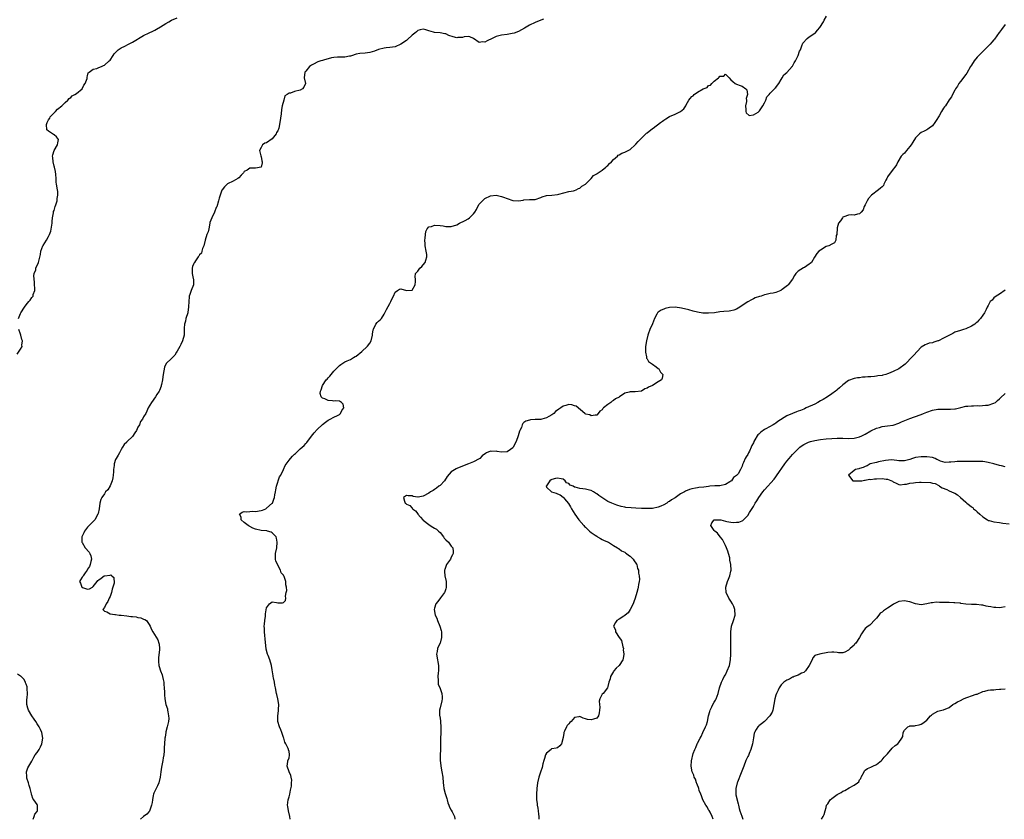
# Model space of a CAD drawing. Units: inches. Extents: x 2601000 to 2604000, y 1524000 to 1527000.
# Drawn here: x 2602629 to 2602981, y 1524000 to 1524286 of the extents above; entities that cross this region are included whole.
import ezdxf

# ---------------------------------------------------------------- set-up
doc = ezdxf.new("R2010")
doc.units = ezdxf.units.IN
doc.header["$MEASUREMENT"] = 0
doc.layers.add('LD26011524_10ft', color=9, linetype='Continuous')

msp = doc.modelspace()

# ---------------------------------------------------------------- linework, layer by layer
at = {"layer": 'LD26011524_10ft'}
for points, elevation in [([(2602628.28, 1524179), (2602629, 1524180.8), (2602629.1, 1524181), (2602630.48, 1524183), (2602631, 1524183.89), (2602632.01, 1524185), (2602632.45, 1524185.55), (2602633, 1524186.42), (2602633.29, 1524186.71), (2602633.47, 1524187), (2602633.5, 1524187.5), (2602634.08, 1524189), (2602634.17, 1524189.83), (2602634.04, 1524191), (2602633.98, 1524191.98), (2602633.73, 1524194.27), (2602633.88, 1524195), (2602634.42, 1524196.42), (2602634.52, 1524197), (2602635.41, 1524199), (2602635.49, 1524199.49), (2602636.12, 1524201.88), (2602636.31, 1524203), (2602637, 1524204.89), (2602637.1, 1524205.1), (2602638.29, 1524207), (2602639, 1524208.27), (2602639.32, 1524209), (2602639.79, 1524210.21), (2602640.3, 1524213), (2602640.33, 1524213.67), (2602640.49, 1524215), (2602640.77, 1524216.77), (2602640.79, 1524217), (2602640.83, 1524217.17), (2602641, 1524217.54), (2602641.43, 1524219), (2602641.65, 1524219.65), (2602642.07, 1524221), (2602642.1, 1524221.9), (2602642.35, 1524223), (2602642.34, 1524224.34), (2602642.18, 1524225), (2602641.87, 1524227), (2602641.72, 1524227.72), (2602641.7, 1524229), (2602641.57, 1524230.43), (2602641.45, 1524231.45), (2602641.1, 1524233), (2602641, 1524233.38), (2602640.63, 1524235), (2602640.55, 1524236.55), (2602640.48, 1524237), (2602640.51, 1524237.49), (2602641.03, 1524238.97), (2602642.27, 1524241), (2602642.3, 1524241.7), (2602642.58, 1524243), (2602641.86, 1524243.86), (2602641, 1524244.57), (2602640.76, 1524244.76), (2602639, 1524245.87), (2602638.38, 1524246.38), (2602638.3, 1524248.3), (2602638.51, 1524249), (2602638.69, 1524249.31), (2602639, 1524249.97), (2602639.43, 1524250.57), (2602639.58, 1524251), (2602641, 1524252.5), (2602641.5, 1524253), (2602642.27, 1524253.73), (2602643.79, 1524255), (2602645, 1524256.14), (2602645.86, 1524257), (2602646.37, 1524257.63), (2602647, 1524257.99), (2602647.5, 1524258.5), (2602648.45, 1524259), (2602649, 1524259.39), (2602651, 1524261), (2602651.65, 1524262.35), (2602652.13, 1524263), (2602652.78, 1524264.78), (2602652.81, 1524265), (2602652.82, 1524265.18), (2602653, 1524265.68), (2602653.24, 1524266.76), (2602653.52, 1524267), (2602655, 1524268.03), (2602656.3, 1524268.3), (2602657, 1524268.62), (2602657.91, 1524269), (2602658.63, 1524269.37), (2602659, 1524269.53), (2602660.73, 1524271), (2602661, 1524271.34), (2602662.15, 1524273), (2602662.48, 1524273.52), (2602663, 1524274.05), (2602663.44, 1524274.56), (2602663.96, 1524275), (2602665, 1524275.69), (2602666.35, 1524276.35), (2602667.64, 1524277), (2602668.57, 1524277.43), (2602669, 1524277.67), (2602673, 1524280.12), (2602675, 1524281.09), (2602676.31, 1524281.69), (2602677, 1524282.06), (2602677.58, 1524282.42), (2602679, 1524283.21), (2602681, 1524284.43), (2602682, 1524285), (2602683, 1524285.54), (2602685, 1524286.4)], 7950), ([(2602816, 1524286), (2602815, 1524285.63), (2602813, 1524284.75), (2602811, 1524283.84), (2602809.21, 1524282.79), (2602807, 1524281.57), (2602805.46, 1524281), (2602804.77, 1524280.77), (2602803, 1524280.43), (2602801, 1524280.19), (2602800.02, 1524280.02), (2602799, 1524279.76), (2602797.59, 1524279), (2602795.85, 1524278.15), (2602795, 1524277.73), (2602794.2, 1524277.8), (2602793, 1524277.66), (2602791, 1524278.98), (2602789.67, 1524279.67), (2602789, 1524279.75), (2602787.59, 1524279.59), (2602787, 1524279.44), (2602785.36, 1524279.36), (2602785, 1524279.33), (2602783.69, 1524279.69), (2602782.16, 1524280.16), (2602781, 1524280.65), (2602780.68, 1524280.68), (2602779, 1524281.03), (2602777, 1524281.24), (2602776.65, 1524281.35), (2602775, 1524281.8), (2602773.86, 1524282.14), (2602773, 1524282.35), (2602771.9, 1524282.1), (2602771, 1524281.84), (2602770.54, 1524281.46), (2602770.02, 1524281), (2602769, 1524280.17), (2602767.36, 1524278.64), (2602767, 1524278.37), (2602765, 1524277.03), (2602763, 1524276.08), (2602761, 1524275.77), (2602759.71, 1524275.71), (2602759, 1524275.6), (2602757, 1524275.11), (2602755.51, 1524274.49), (2602753.93, 1524274.07), (2602753, 1524273.86), (2602752.17, 1524273.83), (2602750.31, 1524273.69), (2602749, 1524273.47), (2602748.64, 1524273.36), (2602747.71, 1524273), (2602747, 1524272.75), (2602746.67, 1524272.67), (2602745, 1524272.34), (2602744.33, 1524272.33), (2602743, 1524272.38), (2602742.37, 1524272.37), (2602741, 1524272.3), (2602740.13, 1524272.13), (2602737.29, 1524271.29), (2602737, 1524271.18), (2602736.32, 1524271), (2602735.34, 1524270.66), (2602735, 1524270.54), (2602734.04, 1524270.04), (2602733, 1524269.55), (2602732.34, 1524269), (2602731, 1524267.42), (2602730.66, 1524267), (2602730.45, 1524265), (2602730.83, 1524263), (2602730.32, 1524261.68), (2602729.86, 1524261), (2602729, 1524260.59), (2602727, 1524260.06), (2602725.48, 1524259.48), (2602725, 1524259.48), (2602724.38, 1524259), (2602723.49, 1524258.51), (2602723.14, 1524257), (2602722.58, 1524255), (2602722.33, 1524253.67), (2602722.16, 1524252.16), (2602721.75, 1524249), (2602721.37, 1524247), (2602721, 1524246.1), (2602720.54, 1524245.46), (2602720.35, 1524245), (2602719, 1524243.2), (2602717, 1524241.76), (2602716.35, 1524241.65), (2602715.53, 1524241), (2602715, 1524240.12), (2602714.44, 1524239), (2602714.93, 1524237.07), (2602714.94, 1524236.94), (2602715, 1524236.82), (2602715.32, 1524235.32), (2602715.44, 1524235), (2602715.42, 1524234.58), (2602715.01, 1524233), (2602713, 1524232.67), (2602712.66, 1524232.66), (2602711, 1524232.7), (2602709.98, 1524231.98), (2602709, 1524231.52), (2602708.71, 1524231), (2602707.83, 1524230.17), (2602707, 1524229.23), (2602706.73, 1524229), (2602705, 1524228.02), (2602703, 1524227.09), (2602702.89, 1524227), (2602701.93, 1524226.07), (2602701.12, 1524225), (2602701, 1524224.79), (2602700.37, 1524223), (2602700.08, 1524221.92), (2602699.76, 1524221), (2602699.13, 1524218.87), (2602699, 1524218.62), (2602698.34, 1524217), (2602697.34, 1524215), (2602697, 1524214.15), (2602696.73, 1524213.27), (2602696.71, 1524213), (2602696.27, 1524211), (2602696.06, 1524209.94), (2602695.65, 1524209), (2602694.98, 1524206.98), (2602694.57, 1524205), (2602694.02, 1524204.02), (2602693.81, 1524203), (2602693.7, 1524202.3), (2602693, 1524201.73), (2602692.72, 1524201.28), (2602692.47, 1524201), (2602691.54, 1524199.54), (2602691.22, 1524199), (2602691.12, 1524198.88), (2602691, 1524198.68), (2602690.47, 1524197.53), (2602690.31, 1524197), (2602690.39, 1524196.39), (2602690.31, 1524195), (2602690.77, 1524193.23), (2602690.84, 1524193), (2602690.84, 1524191), (2602690.04, 1524189), (2602689.52, 1524187.52), (2602689.32, 1524187), (2602689.26, 1524186.74), (2602689.14, 1524185), (2602689.11, 1524183.11), (2602689.09, 1524183), (2602688.76, 1524181.24), (2602688.76, 1524181), (2602688.16, 1524179), (2602688, 1524178), (2602687.61, 1524177), (2602687.48, 1524175.48), (2602687.52, 1524175), (2602687.53, 1524174.47), (2602687.53, 1524173.38), (2602687.53, 1524173), (2602686.96, 1524171), (2602686.37, 1524169.63), (2602685.97, 1524169), (2602685, 1524167.27), (2602684.82, 1524167), (2602684.17, 1524165.83), (2602683.38, 1524165), (2602683, 1524164.64), (2602681.08, 1524162.92), (2602680.43, 1524161.57), (2602680.25, 1524160.25), (2602679.99, 1524159), (2602679.89, 1524158.11), (2602679.72, 1524157), (2602679.36, 1524155.36), (2602679.3, 1524155), (2602679.24, 1524154.76), (2602678.7, 1524153.3), (2602678.53, 1524153), (2602677.76, 1524151.76), (2602677.31, 1524151), (2602675.85, 1524149), (2602674.68, 1524147), (2602674.11, 1524145.89), (2602673.75, 1524145), (2602673, 1524143.79), (2602672.59, 1524143), (2602671.85, 1524142.15), (2602671.49, 1524141), (2602671, 1524140.17), (2602670.47, 1524139), (2602669.92, 1524138.08), (2602669, 1524136.86), (2602667.14, 1524135), (2602667, 1524134.83), (2602666.1, 1524133.9), (2602665.46, 1524133), (2602665, 1524132.21), (2602664.35, 1524131), (2602663.86, 1524130.14), (2602663.19, 1524129), (2602663, 1524128.59), (2602662.44, 1524127), (2602662.44, 1524126.44), (2602662.24, 1524125), (2602662.23, 1524124.23), (2602662.15, 1524123), (2602662.02, 1524121.98), (2602661.78, 1524121), (2602661, 1524119.2), (2602660.21, 1524117.79), (2602659.44, 1524117), (2602659, 1524116.32), (2602658.04, 1524115), (2602657.77, 1524114.23), (2602657.38, 1524113), (2602657.14, 1524111), (2602656.75, 1524109.25), (2602656.68, 1524109), (2602655.52, 1524107), (2602655, 1524106.42), (2602654.27, 1524105.73), (2602653.59, 1524105), (2602653, 1524104.4), (2602651.9, 1524103), (2602651.6, 1524102.4), (2602650.98, 1524100.98), (2602650.96, 1524099), (2602651, 1524098.9), (2602652.15, 1524097), (2602653.51, 1524095.51), (2602653.82, 1524095), (2602654.17, 1524094.17), (2602654.32, 1524093), (2602654.17, 1524092.17), (2602653.88, 1524091), (2602653.68, 1524090.32), (2602653, 1524089.38), (2602652.8, 1524089), (2602652.14, 1524088.14), (2602651.34, 1524087), (2602651.27, 1524086.73), (2602651, 1524086.49), (2602650.43, 1524085.57), (2602650.12, 1524085), (2602650.39, 1524084.39), (2602650.87, 1524083), (2602651, 1524082.89), (2602651.18, 1524082.82), (2602653, 1524082.27), (2602653.62, 1524082.38), (2602654.77, 1524083), (2602655, 1524083.16), (2602656.46, 1524085), (2602656.62, 1524085.38), (2602657, 1524085.62), (2602657.79, 1524086.21), (2602658.94, 1524087), (2602659.05, 1524087.05), (2602661, 1524087.3), (2602661.32, 1524087.32), (2602661.68, 1524087), (2602662.4, 1524086.4), (2602662.43, 1524084.43), (2602662.04, 1524083), (2602661.74, 1524082.26), (2602661.47, 1524081), (2602661, 1524079.63), (2602660.73, 1524079), (2602660.17, 1524077.83), (2602659.64, 1524077), (2602659, 1524075.68), (2602658.46, 1524075), (2602659, 1524074.43), (2602659.82, 1524074.18), (2602661, 1524073.48), (2602662.76, 1524073.24), (2602663, 1524073.15), (2602664.21, 1524073), (2602664.94, 1524072.94), (2602667, 1524072.7), (2602668.5, 1524072.5), (2602669, 1524072.46), (2602670.3, 1524072.3), (2602671, 1524072.16), (2602672, 1524072), (2602673, 1524071.54), (2602673.43, 1524071.43), (2602673.99, 1524071), (2602675, 1524069.58), (2602675.39, 1524069), (2602675.84, 1524067.84), (2602676.27, 1524067), (2602678.08, 1524064.08), (2602678.47, 1524063), (2602678.57, 1524062.57), (2602678.7, 1524061), (2602678.69, 1524060.69), (2602678.32, 1524057.68), (2602678.28, 1524057), (2602678.36, 1524056.36), (2602678.46, 1524055), (2602678.61, 1524054.61), (2602679.09, 1524053), (2602679.63, 1524051.63), (2602679.8, 1524051), (2602680.02, 1524049.98), (2602680.21, 1524049), (2602680.22, 1524048.22), (2602680.39, 1524047), (2602680.51, 1524045.49), (2602680.48, 1524045), (2602680.48, 1524044.48), (2602680.64, 1524043), (2602681.01, 1524041), (2602681.49, 1524039.49), (2602681.57, 1524039), (2602681.61, 1524038.39), (2602681.93, 1524037), (2602681.98, 1524035.98), (2602681.88, 1524035), (2602681.46, 1524033), (2602681, 1524031.24), (2602680.92, 1524031), (2602680.7, 1524029.31), (2602680.6, 1524029), (2602680.51, 1524027), (2602680.35, 1524025.65), (2602680.38, 1524025), (2602680.36, 1524024.36), (2602680.19, 1524023), (2602680.01, 1524021.99), (2602679.86, 1524021), (2602679.38, 1524018.62), (2602679.16, 1524017), (2602678.98, 1524015), (2602678.49, 1524013), (2602677.95, 1524011.95), (2602677, 1524010.01), (2602676.64, 1524009.36), (2602676.53, 1524009), (2602676.46, 1524008.46), (2602676.16, 1524007), (2602676.02, 1524005.98), (2602675.87, 1524005), (2602675.21, 1524003.21), (2602675.11, 1524002.89), (2602675, 1524002.75), (2602674.17, 1524001.83), (2602673, 1524000.98), (2602671.9, 1524000)], 7940), ([(2602725.45, 1524000), (2602725.27, 1524001), (2602724.79, 1524003), (2602724.52, 1524004.52), (2602724.4, 1524005), (2602724.64, 1524007), (2602725, 1524008.07), (2602725.27, 1524009), (2602725.53, 1524010.47), (2602725.86, 1524011.86), (2602725.85, 1524013), (2602726.03, 1524014.03), (2602725.82, 1524015), (2602725.62, 1524015.62), (2602725.04, 1524017), (2602724.28, 1524019), (2602724.6, 1524020.6), (2602724.6, 1524021), (2602725, 1524021.87), (2602725.19, 1524023), (2602725.14, 1524023.14), (2602725, 1524024.24), (2602724.78, 1524024.78), (2602724.81, 1524025), (2602724.73, 1524025.27), (2602723.84, 1524027), (2602723.54, 1524027.54), (2602723.11, 1524029), (2602723, 1524029.26), (2602722.44, 1524031), (2602722.02, 1524032.02), (2602721.59, 1524033), (2602720.94, 1524035), (2602720.95, 1524037), (2602721.28, 1524038.72), (2602721.29, 1524039), (2602721.26, 1524039.26), (2602721.31, 1524041), (2602721, 1524043), (2602720.63, 1524044.63), (2602720.53, 1524045), (2602720.17, 1524047), (2602719.95, 1524047.95), (2602719.77, 1524049), (2602719.47, 1524050.53), (2602719.33, 1524051), (2602719.27, 1524051.27), (2602719, 1524053.47), (2602718.78, 1524055), (2602718.1, 1524057), (2602717.51, 1524058.49), (2602717.29, 1524059), (2602716.86, 1524060.86), (2602716.52, 1524064.52), (2602716.31, 1524065.69), (2602716.18, 1524067), (2602716.19, 1524068.19), (2602716.14, 1524069), (2602716.21, 1524069.79), (2602716.37, 1524071), (2602716.61, 1524072.61), (2602716.63, 1524073), (2602716.61, 1524073.39), (2602717, 1524075.57), (2602718.04, 1524077), (2602719, 1524077.73), (2602720.48, 1524077.52), (2602721, 1524077.4), (2602722.66, 1524077.34), (2602723, 1524077.42), (2602723.79, 1524078.21), (2602723.87, 1524079), (2602723.75, 1524079.76), (2602724.03, 1524081), (2602724.18, 1524081.82), (2602724.08, 1524083), (2602723.84, 1524083.84), (2602723.84, 1524085), (2602723.28, 1524086.72), (2602723.14, 1524087), (2602723.08, 1524087.08), (2602723, 1524087.26), (2602722.14, 1524088.14), (2602721.9, 1524089), (2602720.3, 1524092.3), (2602720.19, 1524093), (2602720.21, 1524093.79), (2602720.18, 1524095), (2602720.58, 1524097), (2602720.81, 1524099), (2602720.51, 1524100.51), (2602720.38, 1524101), (2602719, 1524102.39), (2602718.62, 1524102.62), (2602717.31, 1524103), (2602717.06, 1524103.06), (2602715, 1524103.23), (2602713, 1524103.67), (2602712.08, 1524104.08), (2602711, 1524104.59), (2602710.73, 1524104.73), (2602710.33, 1524105), (2602709, 1524106.06), (2602707.94, 1524107), (2602707.93, 1524107.93), (2602707.31, 1524109), (2602708.22, 1524109.78), (2602709, 1524109.96), (2602709.84, 1524109.84), (2602711, 1524109.98), (2602711.93, 1524110.07), (2602713, 1524110.04), (2602715, 1524110.38), (2602715.48, 1524110.52), (2602716.68, 1524111), (2602717, 1524111.16), (2602719, 1524112.94), (2602719.04, 1524113), (2602719.59, 1524114.41), (2602719.76, 1524115), (2602719.92, 1524115.92), (2602720.14, 1524117), (2602720.26, 1524117.74), (2602720.55, 1524119), (2602721.62, 1524122.38), (2602722.02, 1524123), (2602723.02, 1524125), (2602723.6, 1524126.4), (2602725, 1524128.36), (2602725.52, 1524129), (2602726.23, 1524129.77), (2602727, 1524130.48), (2602727.29, 1524130.71), (2602729, 1524132.41), (2602729.74, 1524133), (2602730.37, 1524133.63), (2602731, 1524134.27), (2602731.4, 1524134.6), (2602733, 1524136.9), (2602733.93, 1524138.07), (2602735, 1524139.28), (2602736.96, 1524141.04), (2602738.08, 1524141.92), (2602739, 1524142.59), (2602739.25, 1524142.75), (2602739.75, 1524143), (2602741, 1524143.71), (2602742.31, 1524144.31), (2602743, 1524144.67), (2602743.4, 1524145), (2602743.89, 1524146.11), (2602744.59, 1524147), (2602744.33, 1524148.33), (2602743.79, 1524149), (2602743, 1524149.44), (2602741.49, 1524149.49), (2602741, 1524149.47), (2602740.5, 1524149.5), (2602739, 1524149.67), (2602737.76, 1524150.24), (2602737, 1524150.53), (2602736.48, 1524151), (2602736.16, 1524152.16), (2602736.23, 1524153), (2602736.49, 1524153.51), (2602736.95, 1524155), (2602738.32, 1524157), (2602738.66, 1524157.34), (2602739, 1524157.82), (2602739.6, 1524158.4), (2602740.02, 1524159), (2602741, 1524160.15), (2602741.82, 1524161), (2602742.44, 1524161.56), (2602743, 1524162.15), (2602743.47, 1524162.53), (2602745, 1524163.51), (2602745.84, 1524163.84), (2602747, 1524164.37), (2602748.05, 1524165), (2602748.61, 1524165.39), (2602749, 1524165.56), (2602751, 1524167.17), (2602752.94, 1524169), (2602753, 1524169.08), (2602753.83, 1524170.17), (2602754.33, 1524171), (2602754.85, 1524173), (2602754.84, 1524173.16), (2602754.86, 1524173.38), (2602755.04, 1524174.96), (2602755.15, 1524175.15), (2602756.04, 1524177), (2602756.51, 1524177.49), (2602757, 1524177.98), (2602757.53, 1524178.47), (2602758.03, 1524179), (2602759, 1524180.47), (2602759.27, 1524181), (2602759.82, 1524182.18), (2602761, 1524184.29), (2602761.34, 1524185), (2602761.82, 1524186.18), (2602762.29, 1524187), (2602763, 1524188.37), (2602763.83, 1524189), (2602764.52, 1524189.48), (2602765, 1524189.52), (2602767, 1524189.03), (2602768.96, 1524189.04), (2602769, 1524189.05), (2602770.09, 1524191), (2602770.18, 1524192.18), (2602770.19, 1524193), (2602770.15, 1524193.85), (2602770.21, 1524195), (2602771, 1524195.93), (2602771.82, 1524197), (2602772.48, 1524197.52), (2602773, 1524198.18), (2602773.61, 1524199), (2602773.86, 1524199.86), (2602774.29, 1524201), (2602774.21, 1524201.79), (2602774.05, 1524203), (2602773.61, 1524205), (2602773.62, 1524205.62), (2602773.58, 1524207), (2602773.7, 1524207.7), (2602773.83, 1524209), (2602773.95, 1524210.05), (2602774.37, 1524211), (2602775, 1524211.7), (2602775.88, 1524211.88), (2602777, 1524212.3), (2602779, 1524212.19), (2602780.09, 1524212.09), (2602781, 1524211.85), (2602781.89, 1524211.89), (2602783, 1524211.81), (2602785, 1524212.47), (2602785.91, 1524213), (2602786.63, 1524213.37), (2602787, 1524213.52), (2602788, 1524214), (2602789, 1524214.63), (2602789.51, 1524215), (2602791, 1524216.4), (2602791.44, 1524217), (2602792.06, 1524217.94), (2602792.55, 1524219), (2602793, 1524219.84), (2602794.16, 1524221), (2602794.56, 1524221.44), (2602795, 1524221.84), (2602797, 1524222.78), (2602799, 1524223.02), (2602801, 1524222.56), (2602801.62, 1524222.38), (2602803, 1524221.81), (2602805, 1524221.13), (2602805.14, 1524221.14), (2602807, 1524220.97), (2602808.7, 1524221.3), (2602809, 1524221.38), (2602811, 1524221.52), (2602813, 1524221.56), (2602815, 1524222.26), (2602815.51, 1524222.49), (2602817, 1524222.94), (2602819, 1524223.1), (2602821, 1524223.3), (2602821.44, 1524223.44), (2602825, 1524224.34), (2602826.64, 1524224.64), (2602827, 1524224.72), (2602827.6, 1524225), (2602828.51, 1524225.49), (2602829, 1524225.61), (2602829.69, 1524226.31), (2602831, 1524226.97), (2602831.04, 1524227), (2602833.07, 1524229), (2602833.87, 1524230.13), (2602835, 1524230.68), (2602835.16, 1524230.84), (2602837, 1524231.96), (2602838.23, 1524233), (2602838.61, 1524233.39), (2602839, 1524233.65), (2602839.61, 1524234.39), (2602840.24, 1524235), (2602841, 1524235.82), (2602842.41, 1524237), (2602842.7, 1524237.3), (2602843, 1524237.44), (2602843.97, 1524238.03), (2602845, 1524238.36), (2602846.28, 1524239), (2602847, 1524239.42), (2602848.78, 1524241), (2602848.87, 1524241.13), (2602849, 1524241.23), (2602849.79, 1524242.21), (2602851, 1524243.46), (2602852.6, 1524245), (2602852.79, 1524245.21), (2602853, 1524245.33), (2602855, 1524246.88), (2602855.08, 1524246.92), (2602855.16, 1524247), (2602857.85, 1524249), (2602858.48, 1524249.52), (2602859, 1524249.88), (2602859.72, 1524250.28), (2602861, 1524251.12), (2602863, 1524252.04), (2602865, 1524253), (2602866.13, 1524253.87), (2602866.82, 1524255), (2602867, 1524255.33), (2602867.99, 1524257), (2602868.43, 1524257.57), (2602869, 1524258.26), (2602869.45, 1524258.55), (2602869.82, 1524259), (2602871, 1524259.8), (2602873, 1524261.08), (2602874.43, 1524261.57), (2602875, 1524262.23), (2602875.68, 1524262.32), (2602876.11, 1524263), (2602877, 1524263.81), (2602878.52, 1524265), (2602878.82, 1524265.18), (2602879, 1524265.54), (2602880.44, 1524265.56), (2602881, 1524266.27), (2602882.41, 1524265), (2602883, 1524264.27), (2602883.63, 1524263.63), (2602884.52, 1524263), (2602885, 1524262.7), (2602886.25, 1524262.25), (2602887, 1524261.97), (2602888.35, 1524261), (2602888.69, 1524260.69), (2602888.92, 1524259), (2602888.44, 1524257.56), (2602888.53, 1524257), (2602888.53, 1524256.53), (2602888.2, 1524255), (2602888.31, 1524253.69), (2602888.32, 1524253), (2602888.46, 1524252.46), (2602889.54, 1524251.54), (2602891, 1524251.74), (2602892.73, 1524252.73), (2602893, 1524252.92), (2602893.23, 1524253.23), (2602894.36, 1524255), (2602895, 1524256.03), (2602895.47, 1524257), (2602895.8, 1524258.2), (2602896.66, 1524259), (2602897, 1524259.46), (2602898.56, 1524261), (2602898.7, 1524261.3), (2602899, 1524261.49), (2602899.61, 1524262.39), (2602900.1, 1524263), (2602901, 1524264.35), (2602901.32, 1524265), (2602901.95, 1524266.05), (2602903, 1524266.93), (2602904.83, 1524269), (2602904.9, 1524269.1), (2602905, 1524269.21), (2602905.64, 1524270.36), (2602906.03, 1524271), (2602907.02, 1524273), (2602907.54, 1524274.46), (2602907.8, 1524275), (2602908.36, 1524276.36), (2602908.68, 1524277.32), (2602910.2, 1524279), (2602911, 1524279.58), (2602913, 1524280.92), (2602913.09, 1524281), (2602913.98, 1524282.02), (2602914.79, 1524283), (2602916.05, 1524285), (2602916.36, 1524285.64), (2602917.12, 1524287)], 7930), ([(2602981, 1524284.04), (2602979.73, 1524282.27), (2602979, 1524281.28), (2602978.87, 1524281.13), (2602977.24, 1524278.76), (2602977, 1524278.52), (2602976.31, 1524277.69), (2602975.69, 1524277), (2602975, 1524276.32), (2602973.59, 1524275), (2602973.31, 1524274.69), (2602973, 1524274.43), (2602971.57, 1524273), (2602971, 1524272.34), (2602969.92, 1524271), (2602969, 1524269.51), (2602968.64, 1524269), (2602967.33, 1524266.67), (2602967, 1524266.18), (2602965, 1524263.69), (2602964.48, 1524263), (2602963.97, 1524262.03), (2602963.22, 1524261), (2602963, 1524260.63), (2602962.15, 1524259), (2602961.8, 1524258.2), (2602961, 1524257.14), (2602959.66, 1524255), (2602959.34, 1524254.66), (2602959, 1524254.18), (2602958.31, 1524253), (2602957.44, 1524251.44), (2602956.31, 1524249.69), (2602955.91, 1524249), (2602955, 1524247.84), (2602953.85, 1524247), (2602953.37, 1524246.63), (2602953, 1524246.43), (2602952.03, 1524245.97), (2602951, 1524245.42), (2602950.45, 1524245), (2602949, 1524243.51), (2602948.04, 1524241.96), (2602947.38, 1524241), (2602947, 1524240.42), (2602945.73, 1524239), (2602945.44, 1524238.56), (2602945, 1524238.05), (2602944.43, 1524237.57), (2602943.9, 1524237), (2602942.65, 1524235), (2602942.16, 1524233.84), (2602941.56, 1524233), (2602941, 1524232.36), (2602940.03, 1524231), (2602939.54, 1524230.46), (2602939, 1524229.63), (2602938.79, 1524229.21), (2602938.72, 1524229), (2602938.38, 1524228.38), (2602937.7, 1524227), (2602937.49, 1524226.51), (2602937, 1524226.04), (2602936.49, 1524225.51), (2602935.78, 1524225), (2602933.23, 1524223), (2602932.18, 1524221.82), (2602931.68, 1524221), (2602931, 1524219.54), (2602930.67, 1524219), (2602930.21, 1524217.79), (2602929.6, 1524217), (2602929, 1524216.35), (2602928.24, 1524216.24), (2602927, 1524215.91), (2602926.03, 1524216.03), (2602925, 1524215.96), (2602923.29, 1524215.29), (2602923, 1524215.15), (2602922.85, 1524215), (2602922.12, 1524213.88), (2602921.47, 1524213), (2602921, 1524211.39), (2602920.92, 1524211), (2602920.82, 1524209.18), (2602920.79, 1524209), (2602920.65, 1524208.65), (2602920.47, 1524207), (2602920.04, 1524205.96), (2602919, 1524205.51), (2602917.96, 1524205), (2602917, 1524204.66), (2602915, 1524203.44), (2602914.35, 1524203), (2602913.75, 1524202.25), (2602912.91, 1524200.91), (2602911.76, 1524199), (2602911.34, 1524198.66), (2602911, 1524198.42), (2602909.25, 1524197.25), (2602908.96, 1524197.04), (2602907, 1524195.86), (2602906.22, 1524195), (2602905.71, 1524194.29), (2602905, 1524193), (2602903.48, 1524191), (2602903.19, 1524190.81), (2602901.28, 1524189.28), (2602901, 1524189.07), (2602900.86, 1524189), (2602899, 1524188.28), (2602898.04, 1524188.04), (2602897, 1524187.89), (2602895.53, 1524187.53), (2602895, 1524187.45), (2602893.78, 1524187), (2602893.17, 1524186.83), (2602891.69, 1524186.31), (2602891, 1524186.03), (2602890.31, 1524185.69), (2602889, 1524184.97), (2602887, 1524183.64), (2602886.15, 1524183), (2602885, 1524182.3), (2602884.05, 1524181.95), (2602883, 1524181.67), (2602882.37, 1524181.63), (2602880.48, 1524181.52), (2602879, 1524181.39), (2602877.05, 1524181.05), (2602875, 1524180.82), (2602874.82, 1524180.82), (2602872.89, 1524180.89), (2602871, 1524181.22), (2602869.54, 1524181.54), (2602867.92, 1524182.08), (2602865.28, 1524182.72), (2602863.02, 1524182.98), (2602861, 1524182.86), (2602859.46, 1524182.54), (2602859, 1524182.33), (2602858.02, 1524181.98), (2602857, 1524181.21), (2602856.87, 1524181.13), (2602856.75, 1524181), (2602856.5, 1524180.5), (2602855.62, 1524179), (2602854.91, 1524177.09), (2602854, 1524175), (2602853.38, 1524173.38), (2602853.37, 1524173.37), (2602853.23, 1524173), (2602852.78, 1524171), (2602852.48, 1524169), (2602852.4, 1524167), (2602852.78, 1524165.22), (2602852.82, 1524164.82), (2602853, 1524164.56), (2602853.55, 1524163.55), (2602855, 1524162.61), (2602856.3, 1524161.7), (2602857, 1524161.16), (2602857.17, 1524161), (2602857.84, 1524159.84), (2602858.66, 1524159), (2602858.39, 1524157.61), (2602858.15, 1524157), (2602857, 1524156.3), (2602854.97, 1524155), (2602853.53, 1524154.47), (2602853, 1524154.11), (2602852.2, 1524153.8), (2602851.04, 1524153), (2602848.74, 1524152.74), (2602847, 1524152.78), (2602846.64, 1524152.64), (2602845, 1524152.28), (2602843.18, 1524151), (2602843, 1524150.9), (2602841.7, 1524150.3), (2602841, 1524149.71), (2602840.53, 1524149.47), (2602840.06, 1524149), (2602839, 1524148.28), (2602837.44, 1524147), (2602837.23, 1524146.77), (2602837, 1524146.38), (2602836.17, 1524145.83), (2602835.47, 1524145), (2602835, 1524144.48), (2602834.48, 1524144.48), (2602833, 1524144.24), (2602832.5, 1524144.5), (2602831, 1524144.84), (2602830.93, 1524144.93), (2602830.79, 1524145), (2602827.64, 1524147.64), (2602827, 1524147.78), (2602826.13, 1524148.13), (2602825, 1524148.19), (2602823.9, 1524147.9), (2602823, 1524147.62), (2602822.22, 1524147), (2602821.48, 1524146.52), (2602820.32, 1524145.68), (2602819.61, 1524145), (2602819, 1524144.55), (2602817.92, 1524143.92), (2602817, 1524143.42), (2602815.38, 1524143), (2602815, 1524142.93), (2602813, 1524142.85), (2602811.29, 1524142.71), (2602811, 1524142.67), (2602809.7, 1524142.3), (2602809, 1524141.78), (2602808.54, 1524141.46), (2602808.36, 1524141), (2602808.06, 1524140.06), (2602807.5, 1524139), (2602807.34, 1524138.66), (2602806.97, 1524137), (2602806.21, 1524135), (2602805.16, 1524133), (2602805, 1524132.76), (2602804.18, 1524132.18), (2602803, 1524131.3), (2602801, 1524131.21), (2602799.44, 1524131.44), (2602799, 1524131.57), (2602797.5, 1524131.5), (2602797, 1524131.6), (2602795.65, 1524131), (2602795.22, 1524130.78), (2602794.08, 1524129.92), (2602793.16, 1524129), (2602793, 1524128.87), (2602791, 1524127.75), (2602789.21, 1524127), (2602787, 1524126.21), (2602785, 1524125.39), (2602784.73, 1524125.27), (2602783, 1524124.16), (2602781.55, 1524122.45), (2602780.56, 1524121), (2602779, 1524119.35), (2602778.55, 1524119), (2602777.71, 1524118.29), (2602777, 1524117.89), (2602776.47, 1524117.53), (2602775.55, 1524117), (2602775, 1524116.59), (2602773, 1524115.48), (2602771.18, 1524115.18), (2602771, 1524115.18), (2602769.39, 1524115.39), (2602769, 1524115.58), (2602767.6, 1524115.6), (2602767, 1524115.77), (2602765.92, 1524115), (2602766.25, 1524113.75), (2602766.52, 1524113), (2602766.8, 1524112.8), (2602767, 1524112.68), (2602768.19, 1524112.19), (2602769, 1524111.14), (2602769.09, 1524111.09), (2602769.1, 1524111), (2602770.22, 1524110.22), (2602771, 1524109.13), (2602771.07, 1524109), (2602772.02, 1524108.02), (2602772.87, 1524107), (2602773, 1524106.89), (2602775, 1524105.3), (2602775.44, 1524105), (2602776.4, 1524104.4), (2602777, 1524104.05), (2602777.68, 1524103.68), (2602778.48, 1524103), (2602779, 1524102.45), (2602780.25, 1524101), (2602780.52, 1524100.52), (2602781, 1524099.89), (2602781.97, 1524099), (2602783, 1524097.59), (2602783.53, 1524097), (2602783.69, 1524095.69), (2602783.69, 1524095), (2602783.47, 1524094.53), (2602783, 1524093.65), (2602782.67, 1524093), (2602781.33, 1524091), (2602780.67, 1524089.33), (2602780.57, 1524089), (2602780.58, 1524088.58), (2602780.68, 1524087), (2602781.19, 1524085), (2602781.19, 1524083), (2602781.15, 1524082.85), (2602781, 1524082.41), (2602780.68, 1524081.32), (2602780.53, 1524081), (2602779.1, 1524079.1), (2602778.19, 1524077.81), (2602777.48, 1524077), (2602777, 1524075.46), (2602776.89, 1524075), (2602777.28, 1524073), (2602777.86, 1524071.86), (2602778.1, 1524071), (2602778.93, 1524069), (2602779.43, 1524067.43), (2602779.47, 1524067), (2602779.55, 1524065), (2602779.06, 1524062.94), (2602778.36, 1524061.64), (2602778.05, 1524061), (2602777.91, 1524059.91), (2602777.74, 1524059), (2602778.13, 1524057), (2602778.25, 1524056.25), (2602778.49, 1524055), (2602778.45, 1524053.55), (2602778.42, 1524053), (2602778.32, 1524052.32), (2602778.21, 1524051), (2602778.32, 1524049.68), (2602778.26, 1524049), (2602778.33, 1524048.33), (2602779, 1524046.8), (2602779.62, 1524045), (2602779.71, 1524043.71), (2602779.78, 1524043), (2602779.65, 1524042.35), (2602779, 1524039.79), (2602778.83, 1524039), (2602778.85, 1524037.15), (2602778.91, 1524036.91), (2602779, 1524036.06), (2602779.13, 1524035.13), (2602779.14, 1524034.86), (2602779.28, 1524033), (2602779.24, 1524031.24), (2602779.26, 1524030.74), (2602779.15, 1524029), (2602779.14, 1524027.14), (2602779.16, 1524025), (2602779.05, 1524022.95), (2602779.02, 1524021), (2602779.23, 1524019.23), (2602779.24, 1524019), (2602779.65, 1524017), (2602779.95, 1524015), (2602780.06, 1524013), (2602780.2, 1524012.2), (2602780.31, 1524011), (2602780.81, 1524009.19), (2602781.4, 1524007.4), (2602781.48, 1524007), (2602781.83, 1524005.83), (2602782.14, 1524005), (2602782.36, 1524004.36), (2602783, 1524003.25), (2602783.28, 1524002.72), (2602784.11, 1524001), (2602784.22, 1524000.22), (2602784.28, 1524000)], 7920), ([(2602981, 1524189.04), (2602979, 1524187.66), (2602977.76, 1524187), (2602977, 1524186.32), (2602976.42, 1524185.58), (2602975.68, 1524185), (2602975, 1524183.63), (2602974.64, 1524183), (2602974.23, 1524182.23), (2602973.61, 1524181), (2602973, 1524180.14), (2602972.16, 1524179), (2602971.6, 1524178.4), (2602971, 1524177.71), (2602970.63, 1524177.37), (2602970.17, 1524177), (2602969, 1524176.27), (2602967, 1524175.3), (2602966.13, 1524175), (2602965, 1524174.7), (2602963, 1524174.04), (2602962.35, 1524173.65), (2602961.83, 1524173.38), (2602959, 1524171.93), (2602957.14, 1524171), (2602957, 1524170.94), (2602955.5, 1524170.5), (2602955, 1524170.32), (2602953.89, 1524170.11), (2602953, 1524169.81), (2602952.38, 1524169.62), (2602951, 1524168.75), (2602948.23, 1524165.77), (2602947.57, 1524165), (2602945.64, 1524163), (2602945.29, 1524162.71), (2602942.96, 1524161), (2602941, 1524160.06), (2602939.32, 1524159.32), (2602939, 1524159.2), (2602938.36, 1524159), (2602937.28, 1524158.72), (2602937, 1524158.63), (2602935.55, 1524158.45), (2602935, 1524158.35), (2602934.27, 1524158.27), (2602933, 1524158.18), (2602931.87, 1524158.13), (2602931, 1524157.98), (2602930.03, 1524157.97), (2602929, 1524157.81), (2602928.26, 1524157.74), (2602927, 1524157.54), (2602925, 1524156.77), (2602923, 1524155.32), (2602921.81, 1524154.19), (2602921, 1524153.54), (2602920.73, 1524153.27), (2602920.42, 1524153), (2602919, 1524152.01), (2602917.48, 1524151), (2602915.96, 1524150.05), (2602915, 1524149.5), (2602914.05, 1524149), (2602913, 1524148.4), (2602909.93, 1524147), (2602909.28, 1524146.72), (2602909, 1524146.62), (2602907.9, 1524146.1), (2602907, 1524145.81), (2602906.44, 1524145.56), (2602904.97, 1524145.03), (2602903, 1524144.2), (2602899.79, 1524142.21), (2602899, 1524141.54), (2602898.64, 1524141.36), (2602898.13, 1524141), (2602895.5, 1524139.5), (2602895, 1524139.25), (2602893.66, 1524138.34), (2602893, 1524137.65), (2602892.65, 1524137.35), (2602892.41, 1524137), (2602891.58, 1524135.58), (2602891.2, 1524135), (2602891.13, 1524134.87), (2602891, 1524134.56), (2602890.45, 1524133.55), (2602890.24, 1524133), (2602889.58, 1524131.58), (2602889.29, 1524131), (2602889, 1524130.38), (2602888.42, 1524129.58), (2602888.12, 1524129), (2602887.51, 1524127.51), (2602887.17, 1524126.83), (2602887, 1524126.25), (2602886.37, 1524125), (2602885.51, 1524123.51), (2602885.15, 1524123), (2602885.07, 1524122.93), (2602885, 1524122.83), (2602883.89, 1524122.11), (2602883.15, 1524121), (2602883, 1524120.86), (2602882.57, 1524120.57), (2602881, 1524119.63), (2602879, 1524119.22), (2602877.23, 1524119.23), (2602875.46, 1524119), (2602875, 1524118.96), (2602873.28, 1524118.72), (2602871.47, 1524118.53), (2602871, 1524118.47), (2602870.33, 1524118.33), (2602869, 1524118.13), (2602868.12, 1524117.88), (2602866.73, 1524117.27), (2602866.35, 1524117), (2602865, 1524116.26), (2602863, 1524114.89), (2602861.79, 1524114.21), (2602861, 1524113.58), (2602860.59, 1524113.4), (2602860.06, 1524113), (2602859, 1524112.39), (2602857.88, 1524111.88), (2602857, 1524111.52), (2602855, 1524111.1), (2602853, 1524111.05), (2602851.08, 1524111.08), (2602851, 1524111.07), (2602849, 1524111.15), (2602847.27, 1524111.27), (2602845.43, 1524111.43), (2602845, 1524111.53), (2602843.73, 1524111.73), (2602842.23, 1524112.23), (2602841, 1524112.7), (2602840.42, 1524113), (2602839, 1524113.63), (2602835.74, 1524115.74), (2602835, 1524116.34), (2602834.56, 1524116.56), (2602833.88, 1524117), (2602833, 1524117.45), (2602832.42, 1524117.58), (2602831, 1524117.96), (2602830.06, 1524118.06), (2602829, 1524118.22), (2602827.25, 1524118.75), (2602827, 1524118.75), (2602826.58, 1524119), (2602825.46, 1524119.46), (2602825, 1524119.98), (2602824.24, 1524120.24), (2602823.75, 1524121), (2602823, 1524121.53), (2602822.29, 1524121.71), (2602821, 1524121.91), (2602820.21, 1524121.79), (2602819, 1524121.46), (2602818.69, 1524121.31), (2602818.2, 1524121), (2602817, 1524119.21), (2602816.9, 1524119), (2602817, 1524118.71), (2602818.81, 1524117), (2602820.5, 1524116.5), (2602821, 1524116.33), (2602821.96, 1524115.96), (2602823, 1524115.11), (2602823.08, 1524115.08), (2602823.1, 1524115), (2602823.49, 1524114.51), (2602824.87, 1524112.87), (2602825.68, 1524111.68), (2602825.98, 1524111), (2602827.15, 1524109), (2602828.6, 1524107), (2602830.4, 1524105), (2602830.69, 1524104.69), (2602831, 1524104.42), (2602832.47, 1524103), (2602833, 1524102.55), (2602834.41, 1524101.59), (2602835, 1524101.17), (2602835.31, 1524101), (2602836.34, 1524100.34), (2602837, 1524100.02), (2602837.67, 1524099.67), (2602839.18, 1524099), (2602841, 1524097.87), (2602842.46, 1524097), (2602842.74, 1524096.74), (2602843, 1524096.61), (2602843.91, 1524095.91), (2602845, 1524095.43), (2602845.25, 1524095.25), (2602845.7, 1524095), (2602846.39, 1524094.39), (2602847, 1524094.06), (2602848.03, 1524093), (2602848.36, 1524092.36), (2602849, 1524091.59), (2602849.19, 1524091.19), (2602849.33, 1524091), (2602849.62, 1524089.62), (2602849.94, 1524089), (2602849.96, 1524087.96), (2602850.23, 1524087), (2602850.28, 1524085.72), (2602850.18, 1524085), (2602849.95, 1524083.95), (2602849.81, 1524083), (2602849.67, 1524082.33), (2602849.33, 1524081), (2602848.77, 1524079), (2602848.32, 1524077.68), (2602847.99, 1524077), (2602846.9, 1524075), (2602846.25, 1524073.75), (2602845.18, 1524073), (2602845, 1524072.84), (2602844.65, 1524072.65), (2602843, 1524071.51), (2602842.18, 1524071), (2602841.7, 1524070.3), (2602840.99, 1524069.01), (2602841, 1524068.97), (2602841.69, 1524067.69), (2602841.76, 1524067), (2602842.97, 1524065.03), (2602843.84, 1524063.84), (2602844.33, 1524061.67), (2602844.52, 1524061), (2602844.51, 1524060.51), (2602844.66, 1524059), (2602844.51, 1524057.49), (2602844.31, 1524057), (2602843, 1524055.02), (2602841.99, 1524054.01), (2602841.09, 1524053), (2602841, 1524052.81), (2602839.89, 1524051), (2602839.84, 1524050.16), (2602839.35, 1524049), (2602839, 1524047.47), (2602838.8, 1524047), (2602837.26, 1524045), (2602837, 1524044.71), (2602836.17, 1524043), (2602835.83, 1524042.17), (2602836.01, 1524041), (2602836.13, 1524040.13), (2602836.02, 1524039), (2602835.9, 1524038.1), (2602835.61, 1524037), (2602835, 1524036.12), (2602833.8, 1524035.8), (2602833, 1524035.5), (2602831.7, 1524035.7), (2602831, 1524035.95), (2602830.12, 1524036.12), (2602829, 1524036.72), (2602828.62, 1524036.62), (2602827, 1524036.39), (2602825.81, 1524035), (2602825.39, 1524034.61), (2602825, 1524034.17), (2602824.49, 1524033.51), (2602824.15, 1524033), (2602823.51, 1524031.51), (2602823.27, 1524031), (2602823.21, 1524030.79), (2602823, 1524029.19), (2602822.46, 1524027), (2602821.79, 1524026.21), (2602821, 1524025.57), (2602820.53, 1524025.47), (2602819, 1524025.2), (2602818.87, 1524025.14), (2602818.68, 1524025), (2602817, 1524023.65), (2602816.73, 1524023), (2602816.29, 1524021.71), (2602816.13, 1524021), (2602815.79, 1524019.79), (2602815.46, 1524018.54), (2602814.88, 1524016.88), (2602814.32, 1524015), (2602813.86, 1524013), (2602813.56, 1524011), (2602813.42, 1524009), (2602813.46, 1524007.46), (2602813.46, 1524007), (2602813.66, 1524005.66), (2602813.71, 1524005), (2602813.96, 1524003.96), (2602814.06, 1524003), (2602814.16, 1524001.84), (2602814.3, 1524001), (2602814.33, 1524000.33), (2602814.33, 1524000)], 7910), ([(2602627.76, 1524166.24), (2602629, 1524168.01), (2602629.54, 1524169), (2602629.48, 1524169.48), (2602629.7, 1524171), (2602629.51, 1524171.51), (2602629.15, 1524173), (2602629, 1524173.38), (2602628.35, 1524175)], 7950), ([(2602876.63, 1524000), (2602876.33, 1524001), (2602875.5, 1524002.5), (2602875.17, 1524003.17), (2602875, 1524003.39), (2602874.43, 1524004.43), (2602874, 1524005), (2602872.91, 1524007), (2602872.44, 1524008.44), (2602872.2, 1524009), (2602871.68, 1524010.32), (2602871.46, 1524011), (2602871.36, 1524011.36), (2602871, 1524012.14), (2602870.79, 1524012.79), (2602870.68, 1524013), (2602870.31, 1524014.31), (2602869.88, 1524015), (2602869.73, 1524015.73), (2602869.1, 1524017), (2602868.81, 1524019), (2602868.94, 1524020.94), (2602869.48, 1524023.48), (2602870.02, 1524025), (2602870.39, 1524025.61), (2602870.89, 1524027), (2602871, 1524027.2), (2602871.93, 1524029), (2602872.35, 1524029.65), (2602872.97, 1524031), (2602873.92, 1524033), (2602874.2, 1524033.8), (2602874.55, 1524035), (2602874.99, 1524037.01), (2602875.43, 1524038.57), (2602875.59, 1524039), (2602876.17, 1524040.17), (2602876.54, 1524041), (2602877, 1524041.82), (2602877.44, 1524042.56), (2602877.67, 1524043), (2602878.02, 1524044.02), (2602878.42, 1524045), (2602878.95, 1524047), (2602879.62, 1524049), (2602880.05, 1524049.95), (2602880.62, 1524051), (2602881, 1524051.67), (2602881.64, 1524053), (2602882.43, 1524055), (2602882.84, 1524057), (2602882.95, 1524059), (2602882.94, 1524061.06), (2602882.9, 1524064.9), (2602882.96, 1524067), (2602883.24, 1524069), (2602883.86, 1524071), (2602884.44, 1524073), (2602884.38, 1524075), (2602884, 1524076), (2602883.54, 1524077), (2602883, 1524077.94), (2602882.24, 1524079), (2602881.31, 1524081), (2602881.13, 1524083), (2602881.71, 1524085), (2602882.13, 1524085.87), (2602882.59, 1524087), (2602883, 1524088.7), (2602883.05, 1524089), (2602882.99, 1524091), (2602882.63, 1524092.63), (2602882.63, 1524093), (2602882.54, 1524093.46), (2602882.11, 1524095), (2602881.84, 1524095.84), (2602881.41, 1524097), (2602881, 1524097.88), (2602880.46, 1524099), (2602880.02, 1524100.02), (2602879.13, 1524101), (2602878.24, 1524102.24), (2602877.17, 1524103), (2602877.15, 1524103.15), (2602877, 1524103.26), (2602876.32, 1524104.32), (2602875.75, 1524105), (2602876.1, 1524105.9), (2602877.03, 1524106.97), (2602879, 1524107.08), (2602879.36, 1524107), (2602881, 1524106.54), (2602881.53, 1524106.47), (2602883, 1524106.16), (2602883.88, 1524106.12), (2602885, 1524106.17), (2602885.77, 1524106.23), (2602887, 1524106.69), (2602887.24, 1524106.76), (2602887.51, 1524107), (2602889, 1524108.58), (2602889.62, 1524109.62), (2602891, 1524111.84), (2602891.68, 1524113), (2602892.2, 1524113.8), (2602892.93, 1524115), (2602894.39, 1524117), (2602895, 1524117.75), (2602898.41, 1524121.59), (2602899, 1524122.39), (2602899.27, 1524122.73), (2602902.25, 1524127), (2602903, 1524128.01), (2602903.8, 1524129), (2602905, 1524130.36), (2602905.59, 1524131), (2602907.64, 1524133), (2602908.41, 1524133.59), (2602909, 1524133.92), (2602910.73, 1524134.73), (2602911.09, 1524134.91), (2602911.37, 1524135), (2602913, 1524135.41), (2602915, 1524135.77), (2602917, 1524135.99), (2602919, 1524136.13), (2602921, 1524136.21), (2602923, 1524136.2), (2602925, 1524136.14), (2602927, 1524136.25), (2602929, 1524136.7), (2602929.8, 1524137), (2602931, 1524137.63), (2602933, 1524138.78), (2602935, 1524139.78), (2602936.06, 1524140.06), (2602937, 1524140.33), (2602939, 1524140.57), (2602941, 1524140.86), (2602943, 1524141.52), (2602944, 1524142), (2602947, 1524143.23), (2602950.59, 1524144.59), (2602951, 1524144.71), (2602951.86, 1524145), (2602953, 1524145.51), (2602955, 1524146.17), (2602957, 1524146.55), (2602959, 1524146.6), (2602961.46, 1524146.54), (2602963, 1524146.69), (2602963.3, 1524146.7), (2602965.18, 1524147.18), (2602967, 1524147.61), (2602967.63, 1524147.63), (2602969, 1524147.79), (2602969.75, 1524147.75), (2602971, 1524147.84), (2602971.82, 1524147.82), (2602973.96, 1524147.96), (2602975, 1524148.06), (2602977, 1524148.67), (2602977.53, 1524149), (2602978.33, 1524149.67), (2602979, 1524150.21), (2602979.38, 1524150.62), (2602981, 1524152.18)], 7900), ([(2602981, 1524126.02), (2602979.68, 1524126.32), (2602979, 1524126.44), (2602977, 1524127.04), (2602975, 1524127.54), (2602973.73, 1524127.73), (2602973, 1524127.83), (2602971, 1524127.91), (2602969.9, 1524127.9), (2602969, 1524127.88), (2602967.91, 1524127.91), (2602967, 1524127.89), (2602965.92, 1524127.92), (2602965, 1524127.91), (2602963.82, 1524127.82), (2602963, 1524127.79), (2602961.6, 1524127.6), (2602961, 1524127.61), (2602959.57, 1524127.57), (2602957.95, 1524127.95), (2602957, 1524128.49), (2602956.63, 1524128.63), (2602956.03, 1524129), (2602955, 1524129.29), (2602953, 1524129.59), (2602951, 1524129.58), (2602949, 1524129.27), (2602947.94, 1524129), (2602947, 1524128.61), (2602946.45, 1524128.45), (2602945, 1524128.08), (2602944.06, 1524128.06), (2602943, 1524128.12), (2602942.24, 1524128.24), (2602940.41, 1524128.41), (2602938.25, 1524128.25), (2602935.76, 1524127.76), (2602935, 1524127.57), (2602932.81, 1524127), (2602931.68, 1524126.32), (2602931, 1524126.06), (2602930.27, 1524125.73), (2602929, 1524125.39), (2602928.72, 1524125.28), (2602927.5, 1524125), (2602927, 1524124.7), (2602924.98, 1524123), (2602925, 1524122.93), (2602926.53, 1524121), (2602926.89, 1524120.9), (2602928.92, 1524120.92), (2602929.75, 1524121), (2602930.79, 1524121.21), (2602931, 1524121.18), (2602932.5, 1524121.5), (2602933, 1524121.45), (2602934.3, 1524121.7), (2602935, 1524121.68), (2602937, 1524121.78), (2602938.5, 1524121.5), (2602939, 1524121.55), (2602940.8, 1524120.8), (2602941, 1524120.61), (2602942.08, 1524120.08), (2602943, 1524119.65), (2602943.53, 1524119.53), (2602945, 1524119.72), (2602945.76, 1524119.76), (2602947, 1524120.12), (2602948.25, 1524120.25), (2602949, 1524120.42), (2602950.45, 1524120.45), (2602951, 1524120.51), (2602954.35, 1524120.35), (2602955, 1524120.18), (2602956.04, 1524120.04), (2602957.29, 1524119.29), (2602957.55, 1524119), (2602958.5, 1524118.5), (2602960.14, 1524117.86), (2602961, 1524117.43), (2602961.78, 1524117), (2602962.64, 1524116.64), (2602963, 1524116.5), (2602963.94, 1524115.94), (2602965.04, 1524115.04), (2602967, 1524113.31), (2602967.36, 1524113), (2602968.31, 1524112.31), (2602969, 1524111.65), (2602969.41, 1524111.41), (2602969.76, 1524111), (2602970.46, 1524110.46), (2602971, 1524109.92), (2602971.99, 1524109), (2602973, 1524108.09), (2602974.65, 1524107), (2602975, 1524106.79), (2602975.26, 1524106.74), (2602977, 1524106.28), (2602979, 1524106.02), (2602980.16, 1524105.84), (2602982.45, 1524105.55)], 7890), ([(2602981, 1524075.88), (2602979.71, 1524075.71), (2602979, 1524075.6), (2602977.68, 1524075.68), (2602977, 1524075.74), (2602975.89, 1524075.89), (2602975, 1524076.1), (2602974.21, 1524076.21), (2602973, 1524076.52), (2602972.57, 1524076.57), (2602970.77, 1524076.77), (2602969, 1524076.82), (2602967, 1524076.94), (2602965.16, 1524077.16), (2602965, 1524077.19), (2602964.8, 1524077.2), (2602963, 1524077.4), (2602962.63, 1524077.37), (2602961, 1524077.49), (2602960.54, 1524077.46), (2602959, 1524077.53), (2602957.53, 1524077.53), (2602956.4, 1524077.6), (2602955, 1524077.4), (2602954.61, 1524077.39), (2602953, 1524076.95), (2602951, 1524076.69), (2602948.97, 1524077.03), (2602947, 1524077.72), (2602946.19, 1524077.81), (2602945, 1524078.05), (2602943, 1524077.78), (2602941.38, 1524077), (2602941, 1524076.78), (2602939, 1524075.42), (2602938.3, 1524075), (2602937.51, 1524074.49), (2602937, 1524074.04), (2602936.34, 1524073.66), (2602935.81, 1524073), (2602935, 1524071.9), (2602934.24, 1524071), (2602933, 1524069.74), (2602932.59, 1524069.41), (2602931.99, 1524069), (2602931, 1524068.18), (2602930.1, 1524067), (2602929.67, 1524066.33), (2602929, 1524065), (2602927.61, 1524063), (2602927.31, 1524062.69), (2602927, 1524062.24), (2602925.64, 1524061), (2602925, 1524060.4), (2602923.75, 1524059.75), (2602923, 1524059.5), (2602921.49, 1524059.49), (2602921, 1524059.59), (2602919.73, 1524059.73), (2602919, 1524059.77), (2602917.64, 1524059.64), (2602917, 1524059.47), (2602915.17, 1524059.17), (2602913.31, 1524058.69), (2602913, 1524058.54), (2602912.29, 1524057.71), (2602911.99, 1524057), (2602911, 1524055), (2602909.63, 1524053), (2602909, 1524052.52), (2602908.2, 1524052.2), (2602907, 1524051.5), (2602905.62, 1524051), (2602905.21, 1524050.79), (2602905, 1524050.74), (2602903.89, 1524050.11), (2602903, 1524049.75), (2602901.92, 1524049), (2602901, 1524048.02), (2602900.26, 1524047), (2602899.88, 1524046.12), (2602899.22, 1524045), (2602899, 1524044.35), (2602898.63, 1524043), (2602898.36, 1524041), (2602897.97, 1524039), (2602897.68, 1524038.32), (2602896.94, 1524037), (2602895, 1524035), (2602893.93, 1524034.07), (2602893, 1524033.35), (2602892.81, 1524033.19), (2602892.62, 1524033), (2602892.06, 1524032.06), (2602891.37, 1524031), (2602891.26, 1524030.74), (2602891, 1524029.16), (2602890.69, 1524027), (2602890.12, 1524025), (2602889.47, 1524023.47), (2602889.21, 1524022.79), (2602889, 1524022.4), (2602888.36, 1524021), (2602887.55, 1524019), (2602886.64, 1524016.64), (2602885.31, 1524013.31), (2602885.19, 1524013), (2602884.68, 1524011), (2602884.74, 1524009.26), (2602884.73, 1524009), (2602884.77, 1524008.77), (2602885.52, 1524005.52), (2602885.65, 1524005), (2602885.88, 1524003.88), (2602886.17, 1524003), (2602886.88, 1524001.12), (2602887.21, 1524000)], 7900), ([(2602633.53, 1524000), (2602633.86, 1524001), (2602634.13, 1524001.87), (2602635, 1524002.81), (2602635.1, 1524003), (2602635.13, 1524005), (2602635, 1524005.24), (2602633.73, 1524007), (2602633.41, 1524007.41), (2602633, 1524008.65), (2602632.9, 1524008.9), (2602632.88, 1524009.12), (2602632.43, 1524011), (2602632.12, 1524012.12), (2602631.85, 1524013), (2602631.27, 1524014.73), (2602631.22, 1524015), (2602631.25, 1524015.25), (2602631.12, 1524017), (2602631.66, 1524018.34), (2602631.99, 1524019), (2602633, 1524020.74), (2602633.8, 1524022.2), (2602634.28, 1524023), (2602635, 1524023.91), (2602635.63, 1524025), (2602636.11, 1524025.89), (2602636.62, 1524027), (2602636.98, 1524029), (2602636.59, 1524031), (2602636.1, 1524032.1), (2602635.67, 1524033), (2602635, 1524034.17), (2602634.48, 1524035), (2602633.83, 1524035.83), (2602632.99, 1524036.99), (2602631.81, 1524039), (2602631.66, 1524039.66), (2602631.25, 1524041), (2602631.26, 1524042.74), (2602631.29, 1524043), (2602631.34, 1524043.34), (2602631.5, 1524045), (2602631.38, 1524046.62), (2602631.42, 1524047), (2602631.39, 1524047.39), (2602631, 1524048.25), (2602630.82, 1524048.82), (2602630.75, 1524049), (2602630.13, 1524050.13), (2602629.11, 1524051.11), (2602629, 1524051.16), (2602627.9, 1524051.9)], 7950), ([(2602915.37, 1524000), (2602915.99, 1524001), (2602916.31, 1524001.69), (2602916.64, 1524003), (2602917, 1524004.22), (2602917.18, 1524005), (2602917.58, 1524005.58), (2602918.51, 1524007), (2602919, 1524007.39), (2602921, 1524008.83), (2602922.38, 1524009.62), (2602923, 1524010.06), (2602923.68, 1524010.32), (2602925.24, 1524011.24), (2602927, 1524012.14), (2602928.29, 1524013), (2602928.65, 1524013.35), (2602929, 1524014.08), (2602929.38, 1524014.62), (2602929.6, 1524015), (2602930.57, 1524017), (2602930.73, 1524017.27), (2602931, 1524017.6), (2602931.83, 1524018.17), (2602933, 1524018.66), (2602933.2, 1524018.8), (2602933.68, 1524019), (2602935, 1524019.63), (2602936.76, 1524021), (2602937, 1524021.21), (2602937.82, 1524022.18), (2602938.56, 1524023), (2602939, 1524023.45), (2602940.61, 1524025.39), (2602941.65, 1524026.35), (2602942.61, 1524027), (2602943, 1524027.48), (2602944.13, 1524029), (2602944.41, 1524029.6), (2602944.51, 1524031), (2602945, 1524031.82), (2602946.25, 1524033), (2602946.77, 1524033.23), (2602947, 1524033.37), (2602948.57, 1524033.43), (2602949, 1524033.57), (2602950.26, 1524033.74), (2602951, 1524034.05), (2602951.62, 1524034.38), (2602953, 1524035.45), (2602954.39, 1524037), (2602954.73, 1524037.27), (2602955, 1524037.63), (2602957, 1524038.68), (2602958.44, 1524039), (2602959, 1524039.07), (2602961, 1524039.99), (2602962.36, 1524041), (2602962.76, 1524041.24), (2602963, 1524041.35), (2602963.98, 1524042.02), (2602965, 1524042.51), (2602966.18, 1524043), (2602967, 1524043.43), (2602967.66, 1524043.66), (2602969, 1524044.07), (2602970.71, 1524044.71), (2602971, 1524044.77), (2602971.49, 1524045), (2602972.56, 1524045.44), (2602973, 1524045.65), (2602973.81, 1524045.81), (2602975, 1524046.13), (2602975.76, 1524046.24), (2602977, 1524046.27), (2602977.64, 1524046.36), (2602979, 1524046.45), (2602979.49, 1524046.51), (2602981, 1524046.63)], 7910)]:
    msp.add_lwpolyline(points, dxfattribs=dict(at, elevation=elevation))

doc.saveas('drawing.dxf')
